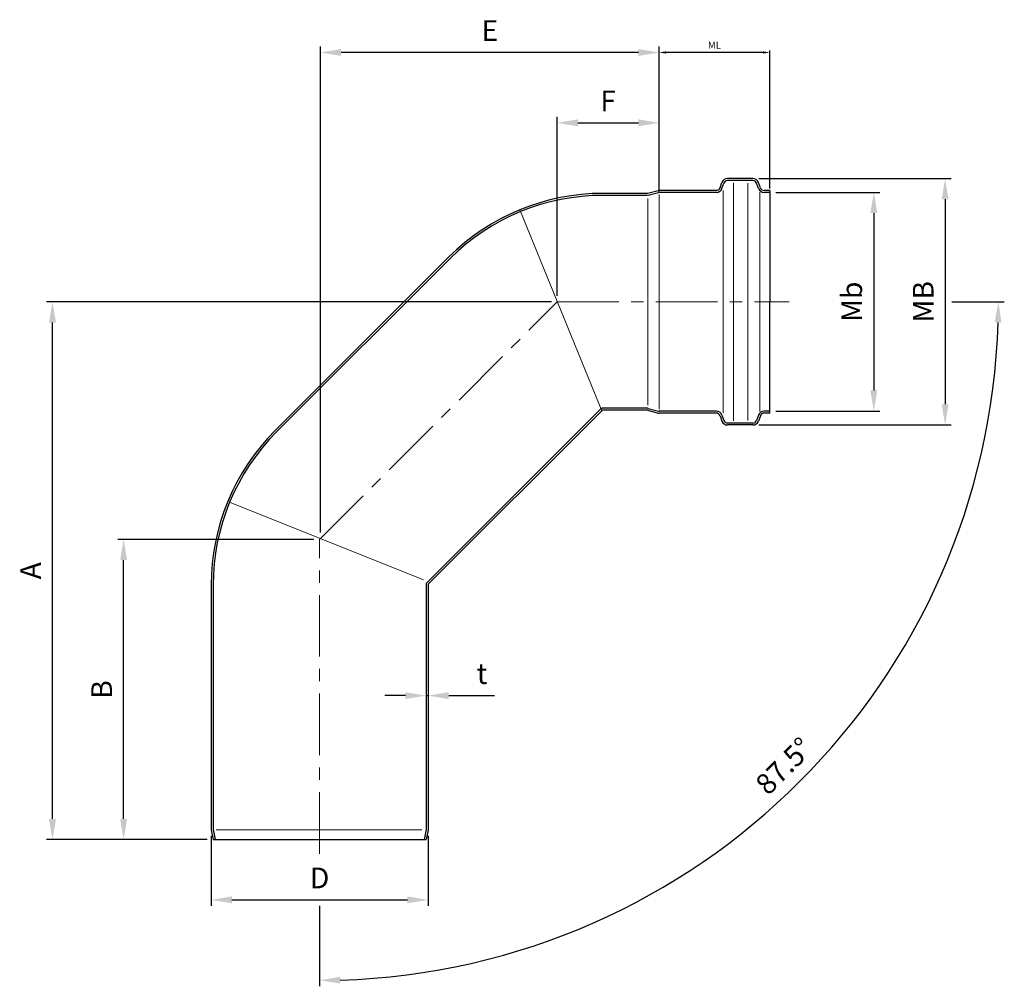
# Model space of a CAD drawing. Units: millimetres. Extents: x 349 to 2470, y -28 to 471.
# Drawn here: x 1971 to 2470, y -20 to 471 of the extents above; entities that cross this region are included whole.
import ezdxf

# ---------------------------------------------------------------- set-up
doc = ezdxf.new("R2010")
doc.units = ezdxf.units.MM
doc.linetypes.add('MITTE', pattern=[2, 1.25, -0.25, 0.25, -0.25])
doc.layers.get('Defpoints').update_dxf_attribs({"color": 6})
doc.layers.add('1', color=7, linetype='Continuous')
doc.layers.add('Bem', color=7, linetype='Continuous')
doc.layers.add('AM_5', color=3, linetype='Continuous', lineweight=25)
doc.styles.get("Standard").update_dxf_attribs({"font": 'arial.ttf'})
doc.dimstyles.new('AM_DIN$0', dxfattribs={"dimtxt": 3.5, "dimasz": 3.5, "dimexe": 1, "dimexo": 1, "dimgap": 1.5, "dimtad": 1, "dimdsep": 46, "dimtxsty": 'Standard', "dimcen": 0, "dimclrd": 256, "dimclre": 256, "dimclrt": 2, "dimadec": 0, "dimazin": 2, "dimtp": 0.1, "dimtm": 0.1, "dimtfac": 0.71, "dimtdec": 3, "dimtmove": 0, "dimatfit": 3, "dimfxl": 1, "dimlwd": -1, "dimlwe": -1, "dimarcsym": 0})
doc.dimstyles.new('AM_DIN$2', dxfattribs={"dimtxt": 3.5, "dimasz": 3.5, "dimexe": 1, "dimexo": 1, "dimgap": 1.5, "dimtad": 1, "dimdsep": 46, "dimtxsty": 'Standard', "dimcen": 0, "dimclrd": 256, "dimclre": 256, "dimclrt": 2, "dimadec": 0, "dimazin": 2, "dimtp": 0.1, "dimtm": 0.1, "dimtfac": 0.71, "dimtdec": 3, "dimtmove": 0, "dimatfit": 3, "dimfxl": 1, "dimlwd": -1, "dimlwe": -1, "dimarcsym": 0})

# ---------------------------------------------------------------- blocks, each defined once
blk = doc.blocks.new('*D35')
at = {"layer": 'AM_5', "color": 1, "linetype": 'ByBlock', "transparency": 16777216}
for p, q in [((2067.84, 56.71), (2067.84, 21.15)), ((2177.84, 56.71), (2177.84, 21.15)), ((2078.34, 24.15), (2167.34, 24.15))]:
    blk.add_line(p, q, dxfattribs=at)
at = {"layer": 'AM_5', "color": 1, "transparency": 16777216}
for points in [[(2078.34, 25.9), (2078.34, 22.4), (2067.84, 24.15)], [(2167.34, 25.9), (2167.34, 22.4), (2177.84, 24.15)]]:
    blk.add_solid(points, dxfattribs=at)
at = {"layer": 'Defpoints', "color": 0, "transparency": 16777216}
for p in [(2067.84, 59.71), (2177.84, 59.71), (2177.84, 24.15)]:
    blk.add_point(p, dxfattribs=at)
at = {"layer": 'AM_5', "color": 2, "transparency": 16777216, "insert": (2122.84, 33.9), "char_height": 10.5, "attachment_point": 5}
blk.add_mtext('D', dxfattribs=at)
blk = doc.blocks.new('*D36')
at = {"layer": 'AM_5', "color": 1, "linetype": 'ByBlock', "transparency": 16777216}
for p, q in [((2119.84, 207.04), (2020.43, 207.04)), ((2023.43, 65.21), (2023.43, 196.54)), ((2065.84, 54.71), (2020.43, 54.71))]:
    blk.add_line(p, q, dxfattribs=at)
at = {"layer": 'AM_5', "color": 1, "transparency": 16777216}
for points in [[(2021.68, 196.54), (2025.18, 196.54), (2023.43, 207.04)], [(2021.68, 65.21), (2025.18, 65.21), (2023.43, 54.71)]]:
    blk.add_solid(points, dxfattribs=at)
at = {"layer": 'Defpoints', "color": 0, "transparency": 16777216}
for p in [(2023.43, 207.04), (2122.84, 207.04), (2068.84, 54.71)]:
    blk.add_point(p, dxfattribs=at)
at = {"layer": 'AM_5', "color": 2, "transparency": 16777216, "insert": (2013.68, 130.87), "char_height": 10.5, "attachment_point": 5, "rotation": 90}
blk.add_mtext('B', dxfattribs=at)
blk = doc.blocks.new('*D37')
at = {"layer": 'AM_5', "color": 1, "linetype": 'ByBlock', "transparency": 16777216}
for p, q in [((2240.36, 327.56), (1984.37, 327.56)), ((1987.37, 65.21), (1987.37, 317.06)), ((2065.84, 54.71), (1984.37, 54.71))]:
    blk.add_line(p, q, dxfattribs=at)
at = {"layer": 'AM_5', "color": 1, "transparency": 16777216}
for points in [[(1985.62, 317.06), (1989.12, 317.06), (1987.37, 327.56)], [(1985.62, 65.21), (1989.12, 65.21), (1987.37, 54.71)]]:
    blk.add_solid(points, dxfattribs=at)
at = {"layer": 'Defpoints', "color": 0, "transparency": 16777216}
for p in [(1987.37, 327.56), (2243.36, 327.56), (2068.84, 54.71)]:
    blk.add_point(p, dxfattribs=at)
at = {"layer": 'AM_5', "color": 2, "transparency": 16777216, "insert": (1977.62, 191.13), "char_height": 10.5, "attachment_point": 5, "rotation": 90}
blk.add_mtext('A', dxfattribs=at)
blk = doc.blocks.new('*D38')
at = {"layer": 'AM_5', "color": 1, "linetype": 'ByBlock', "transparency": 16777216}
for p, q in [((2243.36, 330.56), (2243.36, 421.38)), ((2295.01, 386.08), (2295.01, 421.38)), ((2253.86, 418.38), (2284.51, 418.38))]:
    blk.add_line(p, q, dxfattribs=at)
at = {"layer": 'AM_5', "color": 1, "transparency": 16777216}
for points in [[(2253.86, 420.13), (2253.86, 416.63), (2243.36, 418.38)], [(2284.51, 420.13), (2284.51, 416.63), (2295.01, 418.38)]]:
    blk.add_solid(points, dxfattribs=at)
at = {"layer": 'Defpoints', "color": 0, "transparency": 16777216}
for p in [(2295.01, 418.38), (2295.01, 383.08), (2243.36, 327.56)]:
    blk.add_point(p, dxfattribs=at)
at = {"layer": 'AM_5', "color": 2, "transparency": 16777216, "insert": (2269.18, 428.13), "char_height": 10.5, "attachment_point": 5}
blk.add_mtext('F', dxfattribs=at)
blk = doc.blocks.new('*D39')
at = {"layer": 'AM_5', "color": 1, "linetype": 'ByBlock', "transparency": 16777216}
for p, q in [((2123.27, 210.47), (2123.27, 457.06)), ((2295.01, 386.08), (2295.01, 457.06)), ((2284.51, 454.06), (2133.77, 454.06))]:
    blk.add_line(p, q, dxfattribs=at)
at = {"layer": 'AM_5', "color": 1, "transparency": 16777216}
for points in [[(2133.77, 455.81), (2133.77, 452.31), (2123.27, 454.06)], [(2284.51, 455.81), (2284.51, 452.31), (2295.01, 454.06)]]:
    blk.add_solid(points, dxfattribs=at)
at = {"layer": 'Defpoints', "color": 0, "transparency": 16777216}
for p in [(2123.27, 454.06), (2295.01, 383.08), (2123.27, 207.47)]:
    blk.add_point(p, dxfattribs=at)
at = {"layer": 'AM_5', "color": 2, "transparency": 16777216, "insert": (2209.14, 463.81), "char_height": 10.5, "attachment_point": 5}
blk.add_mtext('E', dxfattribs=at)
blk = doc.blocks.new('*D40')
at = {"layer": 'AM_5', "color": 1, "linetype": 'ByBlock', "transparency": 16777216}
for p, q in [((2443.48, 327.58), (2470.09, 327.59)), ((2122.84, 21.13), (2122.84, -19.71))]:
    blk.add_line(p, q, dxfattribs=at)
blk.add_arc((2122.84, 327.54), 344.25, 271.7476, 358.2593, dxfattribs=at)
at = {"layer": 'AM_5', "color": 1, "transparency": 16777216}
for points in [[(2465.18, 317.11), (2468.68, 317.06), (2467.09, 327.59)], [(2133.36, -18.3), (2133.31, -14.8), (2122.84, -16.71)]]:
    blk.add_solid(points, dxfattribs=at)
at = {"layer": 'Defpoints', "color": 0, "transparency": 16777216}
for p in [(2243.36, 327.56), (2440.48, 327.58), (2122.84, 207.04), (2294.97, 29.42), (2122.84, 24.13)]:
    blk.add_point(p, dxfattribs=at)
at = {"layer": 'AM_5', "color": 2, "transparency": 16777216, "insert": (2359.3, 91.11), "char_height": 10.5, "attachment_point": 5, "rotation": 45.0035}
blk.add_mtext('87.5°', dxfattribs=at)
blk = doc.blocks.new('*D41')
at = {"layer": 'AM_5', "color": 1, "linetype": 'ByBlock', "transparency": 16777216}
for p, q in [((2295.01, 383.08), (2295.01, 455.06)), ((2351.15, 385.08), (2351.15, 455.06)), ((2347.65, 454.06), (2298.51, 454.06))]:
    blk.add_line(p, q, dxfattribs=at)
at = {"layer": 'AM_5', "color": 1, "transparency": 16777216}
for points in [[(2298.51, 454.64), (2298.51, 453.48), (2295.01, 454.06)], [(2347.65, 454.64), (2347.65, 453.48), (2351.15, 454.06)]]:
    blk.add_solid(points, dxfattribs=at)
at = {"layer": 'Defpoints', "color": 0, "transparency": 16777216}
for p in [(2295.01, 454.06), (2295.01, 382.08), (2351.15, 384.08)]:
    blk.add_point(p, dxfattribs=at)
at = {"layer": 'AM_5', "color": 2, "transparency": 16777216, "insert": (2323.08, 457.31), "char_height": 3.5, "attachment_point": 5}
blk.add_mtext('ML', dxfattribs=at)
blk = doc.blocks.new('*D42')
at = {"layer": 'AM_5', "color": 1, "linetype": 'ByBlock', "transparency": 16777216}
for p, q in [((2354.15, 383.08), (2406.91, 383.08)), ((2403.91, 372.58), (2403.91, 282.58)), ((2354.15, 272.08), (2406.91, 272.08))]:
    blk.add_line(p, q, dxfattribs=at)
at = {"layer": 'AM_5', "color": 1, "transparency": 16777216}
for points in [[(2402.16, 372.58), (2405.66, 372.58), (2403.91, 383.08)], [(2402.16, 282.58), (2405.66, 282.58), (2403.91, 272.08)]]:
    blk.add_solid(points, dxfattribs=at)
at = {"layer": 'Defpoints', "color": 0, "transparency": 16777216}
for p in [(2351.15, 383.08), (2351.15, 272.08), (2403.91, 272.08)]:
    blk.add_point(p, dxfattribs=at)
at = {"layer": 'AM_5', "color": 2, "transparency": 16777216, "insert": (2394.08, 327.58), "char_height": 10.5, "attachment_point": 5, "rotation": 90}
blk.add_mtext('Mb', dxfattribs=at)
blk = doc.blocks.new('*D43')
at = {"layer": 'AM_5', "color": 1, "linetype": 'ByBlock', "transparency": 16777216}
for p, q in [((2345.56, 390.08), (2443.07, 390.08)), ((2440.07, 379.58), (2440.07, 275.58)), ((2345.56, 265.08), (2443.07, 265.08))]:
    blk.add_line(p, q, dxfattribs=at)
at = {"layer": 'AM_5', "color": 1, "transparency": 16777216}
for points in [[(2438.32, 379.58), (2441.82, 379.58), (2440.07, 390.08)], [(2438.32, 275.58), (2441.82, 275.58), (2440.07, 265.08)]]:
    blk.add_solid(points, dxfattribs=at)
at = {"layer": 'Defpoints', "color": 0, "transparency": 16777216}
for p in [(2342.56, 390.08), (2342.56, 265.08), (2440.07, 265.08)]:
    blk.add_point(p, dxfattribs=at)
at = {"layer": 'AM_5', "color": 2, "transparency": 16777216, "insert": (2430.32, 327.58), "char_height": 10.5, "attachment_point": 5, "rotation": 90}
blk.add_mtext('MB', dxfattribs=at)
blk = doc.blocks.new('*D44')
at = {"layer": 'AM_5', "color": 1, "linetype": 'ByBlock', "transparency": 16777216}
for p, q in [((2176.84, 130.6), (2176.84, 124.78)), ((2177.84, 130.6), (2177.84, 124.78)), ((2166.34, 127.78), (2155.84, 127.78)), ((2176.84, 127.78), (2177.84, 127.78)), ((2188.34, 127.78), (2211.55, 127.78))]:
    blk.add_line(p, q, dxfattribs=at)
at = {"layer": 'AM_5', "color": 1, "transparency": 16777216}
for points in [[(2166.34, 129.53), (2166.34, 126.03), (2176.84, 127.78)], [(2188.34, 129.53), (2188.34, 126.03), (2177.84, 127.78)]]:
    blk.add_solid(points, dxfattribs=at)
at = {"layer": 'Defpoints', "color": 0, "transparency": 16777216}
for p in [(2176.84, 133.6), (2177.84, 133.6), (2177.84, 127.78)]:
    blk.add_point(p, dxfattribs=at)
at = {"layer": 'AM_5', "color": 2, "transparency": 16777216, "insert": (2205.19, 137.58), "char_height": 10.5, "attachment_point": 5}
blk.add_mtext('t', dxfattribs=at)

msp = doc.modelspace()

# ---------------------------------------------------------------- linework, layer by layer
at = {"color": 7, "linetype": 'Continuous', "lineweight": 25}
for p, q in [((2342.561, 390.083), (2329.729, 390.083)), ((2325.924, 385.399), (2326.91, 388.109)), ((2326.864, 385.057), (2327.85, 387.767)), ((2342.561, 389.083), (2329.729, 389.083)), ((2345.427, 385.057), (2344.44, 387.767)), ((2346.366, 385.399), (2345.38, 388.109)), ((2289.014, 382.583), (2266.577, 382.583)), ((2289.014, 381.583), (2266.577, 381.583)), ((2282.785, 381.583), (2282.725, 381.583)), ((2289.272, 382.617), (2294.489, 384.015)), ((2289.531, 381.651), (2294.748, 383.049)), ((2324.045, 384.083), (2295.007, 384.083)), ((2324.045, 383.083), (2295.007, 383.083)), ((2351.145, 384.083), (2348.246, 384.083)), ((2351.145, 383.083), (2348.246, 383.083)), ((2351.145, 384.083), (2351.145, 327.583)), ((2188.444, 350.426), (2100.346, 262.328)), ((2189.148, 349.716), (2101.053, 261.621)), ((2351.145, 271.083), (2351.145, 327.583)), ((2265.182, 273.015), (2176.835, 184.668)), ((2265.904, 272.323), (2177.835, 184.254)), ((2282.785, 273.583), (2266.577, 273.583)), ((2282.785, 272.583), (2266.577, 272.583)), ((2289.014, 273.583), (2268.087, 273.583)), ((2289.014, 272.583), (2282.785, 272.583)), ((2289.272, 272.549), (2294.489, 271.151)), ((2289.531, 273.515), (2294.748, 272.117)), ((2324.045, 272.083), (2295.007, 272.083)), ((2324.045, 271.083), (2295.007, 271.083)), ((2325.924, 269.767), (2326.91, 267.057)), ((2326.864, 270.109), (2327.85, 267.399)), ((2345.427, 270.109), (2344.44, 267.399)), ((2346.366, 269.767), (2345.38, 267.057)), ((2351.145, 272.083), (2348.246, 272.083)), ((2351.145, 271.083), (2348.246, 271.083)), ((2342.561, 266.083), (2329.729, 266.083)), ((2342.561, 265.083), (2329.729, 265.083)), ((2067.835, 183.84), (2067.835, 59.705)), ((2068.835, 183.84), (2068.835, 59.804)), ((2176.835, 184.668), (2176.835, 59.804)), ((2177.835, 184.254), (2177.835, 59.705)), ((2067.835, 59.705), (2068.835, 54.705)), ((2068.816, 59.901), (2069.855, 54.705)), ((2176.855, 59.901), (2175.815, 54.705)), ((2177.835, 59.705), (2176.835, 54.705)), ((2068.835, 54.705), (2176.835, 54.705))]:
    msp.add_line(p, q, dxfattribs=at)
for centre, radius, start, end in [((2329.729, 387.083), 3, 90, 160), ((2342.561, 387.083), 3, 20, 90), ((2324.045, 386.083), 2, 270, 340), ((2324.045, 386.083), 3, 270, 340), ((2329.729, 387.083), 2, 90, 160), ((2342.561, 387.083), 2, 20, 90), ((2348.246, 386.083), 3, 200, 270), ((2348.246, 386.083), 2, 200, 270), ((2266.577, 271.583), 111, 90, 134.74099), ((2266.577, 271.583), 110, 90, 134.74091), ((2295.007, 382.083), 2, 90, 105), ((2266.577, 271.583), 2, 90, 133.75), ((2266.577, 271.583), 1, 90, 133.75), ((2289.014, 271.583), 2, 75, 90), ((2289.014, 271.583), 1, 75, 90), ((2295.007, 273.083), 2, 255, 270), ((2295.007, 273.083), 1, 255, 270), ((2324.045, 269.083), 3, 20, 90), ((2324.045, 269.083), 2, 20, 90), ((2348.246, 269.083), 3, 90, 160), ((2348.246, 269.083), 2, 90, 160), ((2329.729, 268.083), 3, 200, 270), ((2329.729, 268.083), 2, 200, 270), ((2342.561, 268.083), 2, 270, 340), ((2342.561, 268.083), 3, 270, 340), ((2178.835, 183.84), 111, 135, 180), ((2178.835, 183.84), 110, 135, 180)]:
    msp.add_arc(centre, radius, start, end, dxfattribs=at)
at = {"layer": '1', "color": 7, "linetype": 'MITTE', "lineweight": 13, "ltscale": 25}
for p, q in [((2122.835, 207.036), (2243.359, 327.559)), ((2243.359, 327.559), (2361.019, 327.583)), ((2122.835, 47.544), (2122.835, 207.036))]:
    msp.add_line(p, q, dxfattribs=at)
at = {"layer": 'Bem', "color": 7, "lineweight": 9}
for p, q in [((2332.786, 387.912), (2332.786, 327.583)), ((2340.065, 387.843), (2340.065, 327.583)), ((2289.349, 380.013), (2289.349, 327.583)), ((2295.007, 382.083), (2295.007, 327.583)), ((2327.431, 383.991), (2327.431, 327.583)), ((2346.066, 383.185), (2346.066, 327.583)), ((2224.331, 374.23), (2265.886, 272.305)), ((2289.349, 275.153), (2289.349, 327.583)), ((2295.007, 273.083), (2295.007, 327.583)), ((2327.431, 271.176), (2327.431, 327.583)), ((2332.786, 267.254), (2332.786, 327.583)), ((2340.065, 267.324), (2340.065, 327.583)), ((2346.066, 271.981), (2346.066, 327.583)), ((2077.208, 225.935), (2175.61, 186.479)), ((2070.454, 59.705), (2174.688, 59.705))]:
    msp.add_line(p, q, dxfattribs=at)
for centre, radius, start, end in [((2289.014, 383.583), 1, 270, 285), ((2289.014, 383.583), 2, 270, 285), ((2295.007, 382.083), 1, 90, 105)]:
    msp.add_arc(centre, radius, start, end, dxfattribs=at)

# ---------------------------------------------------------------- dimensions: what is measured, and where the dimension line sits
at = {"layer": 'AM_5'}
for base, p1, p2, text, override, picture, middle in [((2123.267, 454.061), (2295.007, 383.083), (2123.267, 207.467), 'E', {"dimscale": 3, "dimclrd": 1, "dimclre": 1}, '*D39', (2209.137, 463.811)), ((2295.007, 454.061), (2351.145, 384.083), (2295.007, 382.083), 'ML', {"dimclrd": 1, "dimclre": 1}, '*D41', (2323.076, 457.311)), ((2295.007, 418.384), (2243.359, 327.559), (2295.007, 383.083), 'F', {"dimscale": 3, "dimclrd": 1, "dimclre": 1}, '*D38', (2269.183, 428.134)), ((2177.835, 24.153), (2067.835, 59.705), (2177.835, 59.705), 'D', {"dimscale": 3, "dimclrd": 1, "dimclre": 1}, '*D35', (2122.835, 33.903))]:
    dim = msp.add_linear_dim(base=base, p1=p1, p2=p2, text=text, dimstyle='AM_DIN$0', override=override, dxfattribs=at)
    dim.commit()
    dim.dimension.update_dxf_attribs({"geometry": picture, "text_midpoint": middle})
for base, p1, p2, angle, text, picture, middle in [((2440.071, 265.083), (2342.561, 390.083), (2342.561, 265.083), 90, 'MB', '*D43', (2430.321, 327.583)), ((2403.913, 272.083), (2351.145, 383.083), (2351.145, 272.083), 90, 'Mb', '*D42', (2394.077, 327.583)), ((1987.374, 327.559), (2068.835, 54.705), (2243.359, 327.559), 90, 'A', '*D37', (1977.624, 191.132)), ((2023.43, 207.036), (2068.835, 54.705), (2122.835, 207.036), 90, 'B', '*D36', (2013.68, 130.87)), ((2177.835, 127.783), (2176.835, 133.599), (2177.835, 133.599), 0, 't', '*D44', (2205.19, 137.583))]:
    dim = msp.add_linear_dim(base=base, p1=p1, p2=p2, angle=angle, text=text, dimstyle='AM_DIN$0', override={"dimscale": 3, "dimclrd": 1, "dimclre": 1}, dxfattribs=at)
    dim.commit()
    dim.dimension.update_dxf_attribs({"geometry": picture, "text_midpoint": middle})
dim = msp.add_angular_dim_2l(base=(2294.973, 29.42), line1=((2243.359, 327.559), (2440.482, 327.583)), line2=((2122.835, 24.126), (2122.835, 207.036)), text='87.5°', dimstyle='AM_DIN$2', override={"dimscale": 3, "dimclrd": 1, "dimclre": 1, "dimadec": 2}, dxfattribs=at)
dim.commit()
dim.dimension.update_dxf_attribs({"geometry": '*D40', "text_midpoint": (2359.3, 91.109)})

doc.saveas('drawing.dxf')
